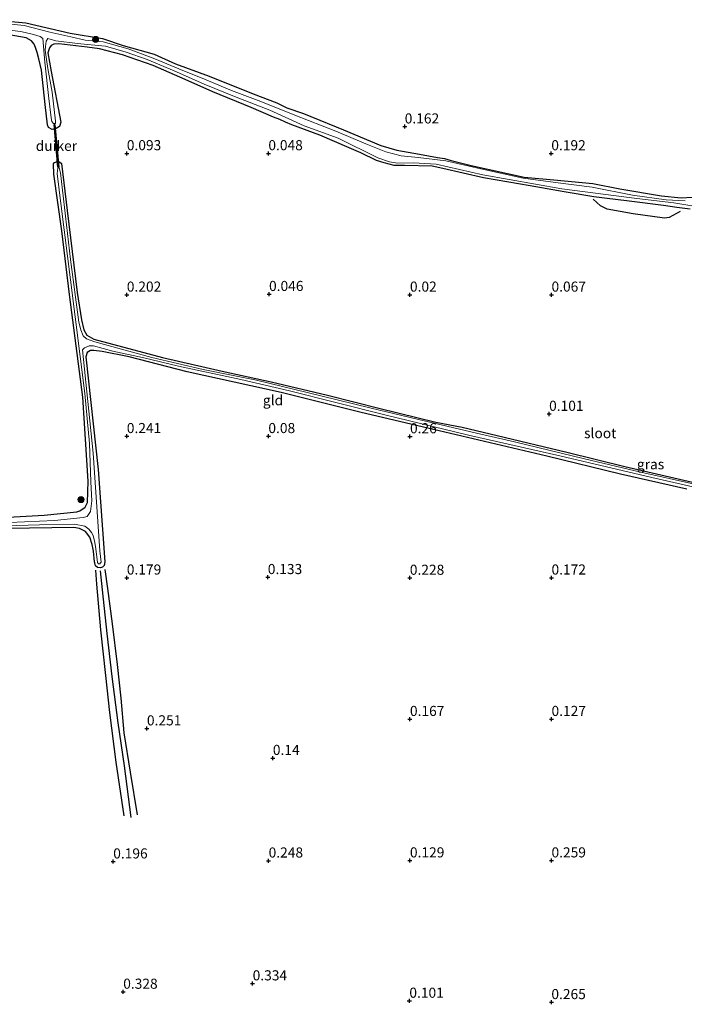
# Model space of a CAD drawing. Units: metres. Extents: x 201586 to 210004, y 506248 to 512503.
# Drawn here: x 204094 to 204258, y 507563 to 507807 of the extents above; entities that cross this region are included whole.
import ezdxf
from ezdxf.enums import TextEntityAlignment as Align

# ---------------------------------------------------------------- set-up
doc = ezdxf.new("R2010")
doc.units = ezdxf.units.M
doc.layers.get('0').update_dxf_attribs({"lineweight": 25})
for name, color, linetype, lineweight in [('B-ME-GR-BOOM-S-B1', 93, 'Continuous', 18), ('B-ME-GW-GRONDWERKLIJN-L-B1', 10, 'Continuous', 25), ('B-ME-GW-HOOGTEPUNT-S-B1', 10, 'Continuous', 25), ('B-ME-GW-INSTEEKWATERGANG-L-B1', 10, 'Continuous', 25), ('B-ME-IE-GRASLAND-GV-B6', 93, 'Continuous', 18), ('B-ME-IE-GRONDWERKLIJN-GROND_INGERICHT-GV-B6', 253, 'Continuous', 18), ('B-ME-KW-DUIKER-GV-B6', 10, 'Continuous', 25), ('B-ME-OG-BREUK-L-B1', 10, 'Continuous', 25), ('B-ME-OG-WATER-GV-B6', 153, 'Continuous', 18)]:
    doc.layers.add(name, color=color, linetype=linetype, lineweight=lineweight)
doc.styles.add('NLCS-ISO', font='NLCS-ISO.TTF')

# ---------------------------------------------------------------- blocks, each defined once
blk = doc.blocks.new('boom')
blk.add_hatch(color=256).paths.add_polyline_path([(-0.75, 0, 1), (0.75, 0, 1)])
blk.add_circle((0, 0), 0.75)
blk = doc.blocks.new('hoogtepunt')
for p, q in [((-0.5, 0), (0.5, 0)), ((0, 0.5), (0, -0.5))]:
    blk.add_line(p, q)

msp = doc.modelspace()

# ---------------------------------------------------------------- linework, layer by layer
at = {"layer": 'B-ME-GW-GRONDWERKLIJN-L-B1'}
for points in [[(204257.4272, 507759.6381, 0.5997), (204254.736, 507758.2107, 0.4017), (204253.5253, 507758.0101, 0.4017), (204245.8179, 507759.1168, 0.3027), (204239.4147, 507760.2539, 0.2807), (204237.7439, 507761.0919, 0.2807), (204235.9223, 507762.7547, 0.3907)], [(204119.9696, 507610.117, 0.3433), (204118.0168, 507623.4417, 0.3233), (204116.3817, 507635.7244, 0.2533), (204115.4022, 507644.8418, 0.0333), (204114.1584, 507656.1919, 0.1833), (204113.1668, 507667.4199, 0.1133), (204112.9378, 507670.9349, 0.0533)], [(204115.1737, 507671.0856, 0.1433), (204115.8186, 507666.4145, 0.1333), (204116.9976, 507657.6406, 0.1333), (204118.1886, 507647.5365, 0.2033), (204119.1426, 507639.2327, 0.2933), (204119.9123, 507630.7026, 0.2633), (204121.4312, 507620.9671, 0.1933), (204123.1478, 507610.4135, 0.3433)]]:
    msp.add_polyline3d(points, dxfattribs=at)
at = {"layer": 'B-ME-GW-INSTEEKWATERGANG-L-B1'}
for points in [[(204087.3861, 507807.1321, 0.5162), (204095.649, 507806.3834, 0.4547), (204106.5851, 507803.8345, 0.4342), (204114.6124, 507802.4936, 0.506), (204119.7534, 507800.7455, 0.3932), (204127.3864, 507798.6252, 0.301), (204132.6108, 507796.2496, 0.383), (204140.9453, 507793.1345, 0.3522), (204151.8241, 507788.7793, 0.4342), (204157.7063, 507786.532, 0.383), (204160.1457, 507785.3299, 0.26), (204164.2593, 507783.9473, 0.465), (204174.1593, 507779.9084, 0.3522), (204183.3841, 507776.0304, 0.506), (204187.4083, 507774.8059, 0.5265), (204192.9513, 507773.8973, 0.5367), (204197.4463, 507773.0307, 0.46), (204199.1666, 507772.8138, 0.3525), (204200.7989, 507772.3138, 0.4815), (204205.7719, 507771.0536, 0.472), (204218.8517, 507768.2034, 0.377), (204226.1671, 507767.5231, 0.4922), (204235.8409, 507766.6071, 0.431), (204242.4875, 507765.2642, 0.4847), (204252.8234, 507763.5771, 0.632), (204257.6973, 507763.0342, 0.5225), (204260.3845, 507763.2107, 0.255)], [(204259.8813, 507760.2581, 0.6845), (204256.6133, 507760.675, 0.3722), (204253.2784, 507761.1864, 0.1412), (204244.841, 507762.2047, 0.1105), (204238.7451, 507762.9469, 0.2642), (204236.0766, 507763.3237, 0.6025), (204228.7585, 507764.5299, 0.6025), (204220.3713, 507766.0153, 0.5717), (204208.764, 507768.004, 0.5102), (204198.7732, 507770.3081, 0.541), (204196.1358, 507770.9252, 0.1925), (204189.267, 507771.0288, 0.0182), (204186.6832, 507771.071, -0.1), (204184.2223, 507771.6835, -0.1488), (204182.317, 507772.2483, -0.122), (204178.4652, 507774.1893, 0.0125), (204175.5642, 507775.4573, 0.4487), (204168.33, 507778.5335, 0.265), (204161.4125, 507781.0861, 0.1932), (204159.8062, 507781.743, 0.1012), (204158.4832, 507782.3995, 0.0935), (204156.8533, 507783.0405, 0.2795), (204151.3978, 507785.3691, 0.2957), (204141.9002, 507789.2842, 0.3277), (204135.0793, 507792.3349, 0.3182), (204127.1443, 507795.8026, 0.4035), (204119.5262, 507798.4026, 0.388), (204113.8935, 507799.9, 0.4035), (204110.8002, 507800.3292, 0.4267), (204103.7786, 507801.1573, 0.4655), (204102.58, 507801.1004, 0.4732), (204101.9394, 507800.7541, 0.5042), (204101.4881, 507800.194, 0.4655), (204101.1016, 507798.9236, 0.3957), (204101.9491, 507794.3533, 0.2872), (204104.2617, 507781.7427, 0.4752), (204103.9752, 507780.7112, 0.4752), (204103.1803, 507780.1854, 0.4445), (204102.1841, 507779.991, 0.3727), (204101.2475, 507780.4911, 0.3625), (204100.9687, 507781.1197, 0.3625), (204100.4177, 507786.1437, 0.3932), (204099.5563, 507794.6584, 0.3932), (204098.8297, 507797.4824, 0.4342), (204098.4162, 507799.0016, 0.4752), (204098.0279, 507800.2917, 0.4752), (204097.7349, 507801.093, 0.4342), (204097.0101, 507801.9077, 0.383), (204095.699, 507802.6274, 0.383), (204090.1491, 507803.6713, 0.4445)], [(204088.268, 507683.8732, 0.2857), (204100.1611, 507684.4924, 0.382), (204108.2162, 507685.3313, 0.327), (204109.0033, 507685.5896, 0.2995), (204110.2973, 507686.4702, 0.2995), (204110.9024, 507687.6614, 0.2995), (204111.0734, 507692.9558, 0.327), (204109.7149, 507713.7348, 0.2307), (204106.4285, 507739.1631, 0.217), (204104.5171, 507754.8611, 0.2445), (204102.583, 507768.9319, 0.3132), (204102.4489, 507771.497, 0.2307), (204102.7122, 507771.7578, 0.2307), (204103.4741, 507772.0111, 0.2307), (204103.9778, 507771.9785, 0.2307), (204104.4999, 507771.5831, 0.2307), (204105.8406, 507759.8831, 0.2032), (204108.3251, 507739.6379, 0.1482), (204109.4167, 507732.8362, 0.1345), (204109.9947, 507730.4101, 0.1757), (204110.729, 507729.0614, 0.1895), (204112.4928, 507728.0707, 0.2445), (204129.4454, 507723.5524, 0.1757), (204144.1914, 507720.1478, 0.1482), (204156.266, 507717.5569, 0.162), (204170.2464, 507714.1862, 0.1345), (204183.2145, 507710.9058, 0.1345), (204197.0135, 507707.5259, 0.1482), (204203.507, 507706.3064, 0.1345), (204212.1832, 507704.2302, 0.162), (204229.4298, 507700.0833, 0.1482), (204243.7521, 507696.5699, 0.217), (204261.5632, 507692.4809, 0.2445)], [(204259.0909, 507690.9908, 0.431), (204242.6591, 507694.6646, 0.3717), (204224.4579, 507699.1211, 0.3322), (204197.8129, 507705.4264, 0.4507), (204178.5198, 507709.9253, 0.4387), (204158.8036, 507714.8785, 0.4042), (204135.5422, 507719.9938, 0.456), (204121.2181, 507723.7333, 0.387), (204114.556, 507725.0604, 0.3352), (204112.4204, 507725.2347, 0.3352), (204111.6304, 507725.2448, 0.3352), (204110.8064, 507724.7556, 0.3525), (204110.5232, 507723.6824, 0.3525), (204113.5653, 507695.8065, 0.318), (204115.1746, 507673.012, 0.2641), (204115.031, 507672.0798, 0.2071), (204114.6252, 507671.657, 0.1121), (204114.078, 507671.496, 0.0836), (204113.3404, 507671.5691, 0.0741), (204112.8585, 507671.9995, 0.1406), (204112.693, 507672.7202, 0.1988), (204112.6501, 507673.0194, 0.1988), (204112.3806, 507675.5871, 0.441), (204112.0555, 507677.3074, 0.498), (204111.4499, 507679.0828, 0.555), (204110.4033, 507680.4777, 0.5692), (204108.8818, 507681.243, 0.555), (204107.511, 507681.4968, 0.5692), (204091.1527, 507681.244, 0.4115)]]:
    msp.add_polyline3d(points, dxfattribs=at)
at = {"layer": 'B-ME-IE-GRASLAND-GV-B6'}
for points in [[(204087.3861, 507807.1321, 0.5162), (204095.649, 507806.3834, 0.4547), (204106.5851, 507803.8345, 0.4342), (204114.6124, 507802.4936, 0.506), (204119.7534, 507800.7455, 0.3932), (204127.3864, 507798.6252, 0.301), (204132.6108, 507796.2496, 0.383), (204140.9453, 507793.1345, 0.3522), (204151.8241, 507788.7793, 0.4342), (204157.7063, 507786.532, 0.383), (204160.1457, 507785.3299, 0.26), (204164.2593, 507783.9473, 0.465), (204174.1593, 507779.9084, 0.3522), (204183.3841, 507776.0304, 0.506), (204187.4083, 507774.8059, 0.5265), (204192.9513, 507773.8973, 0.5367), (204197.4463, 507773.0307, 0.46), (204199.1666, 507772.8138, 0.3525), (204200.7989, 507772.3138, 0.4815), (204205.7719, 507771.0536, 0.472), (204218.8517, 507768.2034, 0.377), (204226.1671, 507767.5231, 0.4922), (204235.8409, 507766.6071, 0.431), (204242.4875, 507765.2642, 0.4847), (204252.8234, 507763.5771, 0.632), (204257.6973, 507763.0342, 0.5225), (204260.3845, 507763.2107, 0.255)], [(204258.6807, 507762.3117, -0.2), (204253.958, 507762.5865, -0.2), (204245.6285, 507763.7429, -0.2), (204235.6576, 507765.6903, -0.2), (204226.5604, 507766.8115, -0.2), (204218.5855, 507767.9267, -0.2), (204208.1817, 507770.1946, -0.2), (204199.448, 507772.2373, -0.2), (204192.6222, 507773.0576, -0.2), (204188.4321, 507773.4843, -0.2), (204184.6465, 507774.4663, -0.2), (204179.6699, 507776.4027, -0.2), (204172.3066, 507779.5531, -0.2), (204162.1184, 507783.5427, -0.2), (204153.7589, 507786.8827, -0.2), (204146.4671, 507789.6458, -0.2), (204139.2566, 507792.6909, -0.2), (204134.4799, 507794.5575, -0.2), (204127.54, 507797.4391, -0.2), (204120.9135, 507799.9248, -0.2), (204114.7801, 507801.6207, -0.2), (204110.2917, 507802.0723, -0.2), (204106.7766, 507802.8907, -0.2), (204101.6029, 507804.0165, -0.2), (204095.2372, 507805.6695, -0.2), (204090.2765, 507806.2206, -0.2)], [(204259.8813, 507760.2581, 0.6845), (204256.6133, 507760.675, 0.3722), (204253.2784, 507761.1864, 0.1412), (204244.841, 507762.2047, 0.1105), (204238.7451, 507762.9469, 0.2642), (204236.0766, 507763.3237, 0.6025), (204228.7585, 507764.5299, 0.6025), (204220.3713, 507766.0153, 0.5717), (204208.764, 507768.004, 0.5102), (204198.7732, 507770.3081, 0.541), (204196.1358, 507770.9252, 0.1925), (204189.267, 507771.0288, 0.0182), (204186.6832, 507771.071, -0.1), (204184.2223, 507771.6835, -0.1488), (204182.317, 507772.2483, -0.122), (204178.4652, 507774.1893, 0.0125), (204175.5642, 507775.4573, 0.4487), (204168.33, 507778.5335, 0.265), (204161.4125, 507781.0861, 0.1932), (204159.8062, 507781.743, 0.1012), (204158.4832, 507782.3995, 0.0935), (204156.8533, 507783.0405, 0.2795), (204151.3978, 507785.3691, 0.2957), (204141.9002, 507789.2842, 0.3277), (204135.0793, 507792.3349, 0.3182), (204127.1443, 507795.8026, 0.4035), (204119.5262, 507798.4026, 0.388), (204113.8935, 507799.9, 0.4035), (204110.8002, 507800.3292, 0.4267), (204103.7786, 507801.1573, 0.4655), (204102.58, 507801.1004, 0.4732), (204101.9394, 507800.7541, 0.5042), (204101.4881, 507800.194, 0.4655), (204101.1016, 507798.9236, 0.3957), (204101.9491, 507794.3533, 0.2872), (204104.2617, 507781.7427, 0.4752), (204103.9752, 507780.7112, 0.4752), (204103.1803, 507780.1854, 0.4445), (204102.1841, 507779.991, 0.3727), (204101.2475, 507780.4911, 0.3625), (204100.9687, 507781.1197, 0.3625), (204100.4177, 507786.1437, 0.3932), (204099.5563, 507794.6584, 0.3932), (204098.8297, 507797.4824, 0.4342), (204098.4162, 507799.0016, 0.4752), (204098.0279, 507800.2917, 0.4752), (204097.7349, 507801.093, 0.4342), (204097.0101, 507801.9077, 0.383), (204095.699, 507802.6274, 0.383), (204090.1491, 507803.6713, 0.4445)], [(204092.254, 507804.4772, -0.2), (204094.3868, 507804.2041, -0.2), (204097.573, 507803.4317, -0.2), (204099.2039, 507802.9857, -0.2), (204099.851, 507802.518, -0.2), (204100.3711, 507796.6417, -0.2), (204101.3466, 507787.6061, -0.2), (204101.9223, 507782.8213, -0.2), (204102.0925, 507781.9003, -0.2), (204102.4925, 507781.4079, -0.2), (204102.9452, 507781.4658, -0.2), (204102.9933, 507782.0411, -0.2), (204102.1297, 507789.2182, -0.2), (204101.0979, 507795.0828, -0.2), (204100.7249, 507797.2964, -0.2), (204100.4505, 507799.5644, -0.2), (204100.5338, 507800.4856, -0.2), (204100.7002, 507801.8388, -0.2), (204101.1111, 507802.4583, -0.2), (204103.0848, 507801.8684, -0.2), (204108.4549, 507801.2271, -0.2), (204110.8904, 507801.029, -0.2), (204115.3168, 507800.5831, -0.2), (204120.4533, 507799.1015, -0.2), (204125.6536, 507797.275, -0.2), (204132.9245, 507794.243, -0.2), (204139.745, 507791.1925, -0.2), (204147.2239, 507788.1613, -0.2), (204155.9779, 507784.7721, -0.2), (204164.5009, 507780.8265, -0.2), (204172.8828, 507777.8029, -0.2), (204182.7049, 507772.9486, -0.2), (204185.5823, 507771.9513, -0.2), (204187.5493, 507771.6077, -0.2), (204191.5081, 507771.7455, -0.2), (204197.0822, 507771.3546, -0.2), (204208.6595, 507768.763, -0.2), (204228.1781, 507765.2994, -0.2), (204246.75, 507762.8637, -0.2), (204255.8602, 507761.816, -0.2), (204264.7456, 507760.3389, -0.2)], [(204088.268, 507683.8732, 0.2857), (204100.1611, 507684.4924, 0.382), (204108.2162, 507685.3313, 0.327), (204109.0033, 507685.5896, 0.2995), (204110.2973, 507686.4702, 0.2995), (204110.9024, 507687.6614, 0.2995), (204111.0734, 507692.9558, 0.327), (204109.7149, 507713.7348, 0.2307), (204106.4285, 507739.1631, 0.217), (204104.5171, 507754.8611, 0.2445), (204102.583, 507768.9319, 0.3132), (204102.4489, 507771.497, 0.2307), (204102.7122, 507771.7578, 0.2307), (204103.4741, 507772.0111, 0.2307), (204103.9778, 507771.9785, 0.2307), (204104.4999, 507771.5831, 0.2307), (204105.8406, 507759.8831, 0.2032), (204108.3251, 507739.6379, 0.1482), (204109.4167, 507732.8362, 0.1345), (204109.9947, 507730.4101, 0.1757), (204110.729, 507729.0614, 0.1895), (204112.4928, 507728.0707, 0.2445), (204129.4454, 507723.5524, 0.1757), (204144.1914, 507720.1478, 0.1482), (204156.266, 507717.5569, 0.162), (204170.2464, 507714.1862, 0.1345), (204183.2145, 507710.9058, 0.1345), (204197.0135, 507707.5259, 0.1482), (204203.507, 507706.3064, 0.1345), (204212.1832, 507704.2302, 0.162), (204229.4298, 507700.0833, 0.1482), (204243.7521, 507696.5699, 0.217), (204261.5632, 507692.4809, 0.2445)], [(204260.9856, 507692.2354, -0.2), (204247.7381, 507695.1919, -0.2), (204233.7506, 507698.477, -0.2), (204216.4439, 507702.6687, -0.2), (204207.1078, 507704.8003, -0.2), (204192.4384, 507708.2902, -0.2), (204180.9977, 507710.991, -0.2), (204168.5766, 507714.0412, -0.2), (204152.7123, 507717.9399, -0.2), (204139.5219, 507720.6034, -0.2), (204126.7816, 507723.5575, -0.2), (204112.7463, 507727.432, -0.2), (204110.6544, 507728.185, -0.2), (204109.7915, 507728.8875, -0.2), (204109.2398, 507730.3765, -0.2), (204108.7568, 507732.2562, -0.2), (204106.6895, 507747.7611, -0.2), (204104.2143, 507769.2245, -0.2), (204103.9183, 507770.444, -0.2), (204103.5213, 507770.3956, -0.2), (204103.4088, 507769.0383, -0.2), (204104.4216, 507761.0205, -0.2), (204106.6501, 507742.7974, -0.2), (204110.2249, 507714.6057, -0.2), (204111.357, 507702.2235, -0.2), (204111.7095, 507692.7977, -0.2), (204111.954, 507688.0812, -0.2), (204111.6293, 507685.4161, -0.2), (204110.8171, 507684.2102, -0.2), (204109.7946, 507683.9093, -0.2), (204102.6957, 507683.2338, -0.2), (204091.5844, 507682.6876, -0.2)], [(204090.5382, 507681.8818, -0.2), (204098.9887, 507682.1298, -0.2), (204107.662, 507682.3266, -0.2), (204110.2229, 507681.7706, -0.2), (204111.2564, 507681.0415, -0.2), (204111.8767, 507680.2053, -0.2), (204112.2754, 507679.4717, -0.2), (204112.686, 507677.7581, -0.2), (204112.9202, 507676.2133, -0.2), (204113.4012, 507672.8035, -0.2), (204113.6051, 507672.4997, -0.2), (204113.9081, 507672.5226, -0.2), (204114.1282, 507672.6922, -0.2), (204114.2631, 507672.9048, -0.2), (204113.9718, 507675.7398, -0.2), (204112.2672, 507699.8849, -0.2), (204109.6344, 507725.4293, -0.2), (204110.186, 507725.9609, -0.2), (204111.2864, 507726.4455, -0.2), (204112.3769, 507726.3884, -0.2), (204117.1716, 507725.1268, -0.2), (204124.4652, 507723.5047, -0.2), (204133.352, 507721.4225, -0.2), (204148.8069, 507718.0777, -0.2), (204160.8065, 507715.2537, -0.2), (204184.4335, 507709.3404, -0.2), (204205.1043, 507704.3535, -0.2), (204227.6961, 507699.2019, -0.2), (204250.4355, 507693.8863, -0.2), (204271.0928, 507689.1667, -0.2)], [(204259.0909, 507690.9908, 0.431), (204242.6591, 507694.6646, 0.3717), (204224.4579, 507699.1211, 0.3322), (204197.8129, 507705.4264, 0.4507), (204178.5198, 507709.9253, 0.4387), (204158.8036, 507714.8785, 0.4042), (204135.5422, 507719.9938, 0.456), (204121.2181, 507723.7333, 0.387), (204114.556, 507725.0604, 0.3352), (204112.4204, 507725.2347, 0.3352), (204111.6304, 507725.2448, 0.3352), (204110.8064, 507724.7556, 0.3525), (204110.5232, 507723.6824, 0.3525), (204113.5653, 507695.8065, 0.318), (204115.1746, 507673.012, 0.2641), (204115.031, 507672.0798, 0.2071), (204114.6252, 507671.657, 0.1121), (204114.078, 507671.496, 0.0836), (204113.3404, 507671.5691, 0.0741), (204112.8585, 507671.9995, 0.1406), (204112.693, 507672.7202, 0.1988), (204112.6501, 507673.0194, 0.1988), (204112.3806, 507675.5871, 0.441), (204112.0555, 507677.3074, 0.498), (204111.4499, 507679.0828, 0.555), (204110.4033, 507680.4777, 0.5692), (204108.8818, 507681.243, 0.555), (204107.511, 507681.4968, 0.5692), (204091.1527, 507681.244, 0.4115)]]:
    msp.add_polyline3d(points, dxfattribs=at)
at = {"layer": 'B-ME-IE-GRONDWERKLIJN-GROND_INGERICHT-GV-B6'}
for points in [[(204260.3845, 507763.2107, 0.255), (204257.6973, 507763.0342, 0.5225), (204252.8234, 507763.5771, 0.632), (204242.4875, 507765.2642, 0.4847), (204235.8409, 507766.6071, 0.431), (204226.1671, 507767.5231, 0.4922), (204218.8517, 507768.2034, 0.377), (204205.7719, 507771.0536, 0.472), (204200.7989, 507772.3138, 0.4815), (204199.1666, 507772.8138, 0.3525), (204197.4463, 507773.0307, 0.46), (204192.9513, 507773.8973, 0.5367), (204187.4083, 507774.8059, 0.5265), (204183.3841, 507776.0304, 0.506), (204174.1593, 507779.9084, 0.3522), (204164.2593, 507783.9473, 0.465), (204160.1457, 507785.3299, 0.26), (204157.7063, 507786.532, 0.383), (204151.8241, 507788.7793, 0.4342), (204140.9453, 507793.1345, 0.3522), (204132.6108, 507796.2496, 0.383), (204127.3864, 507798.6252, 0.301), (204119.7534, 507800.7455, 0.3932), (204114.6124, 507802.4936, 0.506), (204106.5851, 507803.8345, 0.4342), (204095.649, 507806.3834, 0.4547), (204087.3861, 507807.1321, 0.5162)], [(204090.1491, 507803.6713, 0.4445), (204095.699, 507802.6274, 0.383), (204097.0101, 507801.9077, 0.383), (204097.7349, 507801.093, 0.4342), (204098.0279, 507800.2917, 0.4752), (204098.4162, 507799.0016, 0.4752), (204098.8297, 507797.4824, 0.4342), (204099.5563, 507794.6584, 0.3932), (204100.4177, 507786.1437, 0.3932), (204100.9687, 507781.1197, 0.3625), (204101.2475, 507780.4911, 0.3625), (204102.1841, 507779.991, 0.3727), (204103.1803, 507780.1854, 0.4445), (204103.9752, 507780.7112, 0.4752), (204104.2617, 507781.7427, 0.4752), (204101.9491, 507794.3533, 0.2872), (204101.1016, 507798.9236, 0.3957), (204101.4881, 507800.194, 0.4655), (204101.9394, 507800.7541, 0.5042), (204102.58, 507801.1004, 0.4732), (204103.7786, 507801.1573, 0.4655), (204110.8002, 507800.3292, 0.4267), (204113.8935, 507799.9, 0.4035), (204119.5262, 507798.4026, 0.388), (204127.1443, 507795.8026, 0.4035), (204135.0793, 507792.3349, 0.3182), (204141.9002, 507789.2842, 0.3277), (204151.3978, 507785.3691, 0.2957), (204156.8533, 507783.0405, 0.2795), (204158.4832, 507782.3995, 0.0935), (204159.8062, 507781.743, 0.1012), (204161.4125, 507781.0861, 0.1932), (204168.33, 507778.5335, 0.265), (204175.5642, 507775.4573, 0.4487), (204178.4652, 507774.1893, 0.0125), (204182.317, 507772.2483, -0.122), (204184.2223, 507771.6835, -0.1488), (204186.6832, 507771.071, -0.1), (204189.267, 507771.0288, 0.0182), (204196.1358, 507770.9252, 0.1925), (204198.7732, 507770.3081, 0.541), (204208.764, 507768.004, 0.5102), (204220.3713, 507766.0153, 0.5717), (204228.7585, 507764.5299, 0.6025), (204236.0766, 507763.3237, 0.6025), (204238.7451, 507762.9469, 0.2642), (204244.841, 507762.2047, 0.1105), (204253.2784, 507761.1864, 0.1412), (204256.6133, 507760.675, 0.3722), (204259.8813, 507760.2581, 0.6845)], [(204261.5632, 507692.4809, 0.2445), (204243.7521, 507696.5699, 0.217), (204229.4298, 507700.0833, 0.1482), (204212.1832, 507704.2302, 0.162), (204203.507, 507706.3064, 0.1345), (204197.0135, 507707.5259, 0.1482), (204183.2145, 507710.9058, 0.1345), (204170.2464, 507714.1862, 0.1345), (204156.266, 507717.5569, 0.162), (204144.1914, 507720.1478, 0.1482), (204129.4454, 507723.5524, 0.1757), (204112.4928, 507728.0707, 0.2445), (204110.729, 507729.0614, 0.1895), (204109.9947, 507730.4101, 0.1757), (204109.4167, 507732.8362, 0.1345), (204108.3251, 507739.6379, 0.1482), (204105.8406, 507759.8831, 0.2032), (204104.4999, 507771.5831, 0.2307), (204103.9778, 507771.9785, 0.2307), (204103.4741, 507772.0111, 0.2307), (204102.7122, 507771.7578, 0.2307), (204102.4489, 507771.497, 0.2307), (204102.583, 507768.9319, 0.3132), (204104.5171, 507754.8611, 0.2445), (204106.4285, 507739.1631, 0.217), (204109.7149, 507713.7348, 0.2307), (204111.0734, 507692.9558, 0.327), (204110.9024, 507687.6614, 0.2995), (204110.2973, 507686.4702, 0.2995), (204109.0033, 507685.5896, 0.2995), (204108.2162, 507685.3313, 0.327), (204100.1611, 507684.4924, 0.382), (204088.268, 507683.8732, 0.2857)], [(204091.1527, 507681.244, 0.4115), (204107.511, 507681.4968, 0.5692), (204108.8818, 507681.243, 0.555), (204110.4033, 507680.4777, 0.5692), (204111.4499, 507679.0828, 0.555), (204112.0555, 507677.3074, 0.498), (204112.3806, 507675.5871, 0.441), (204112.6501, 507673.0194, 0.1988), (204112.693, 507672.7202, 0.1988), (204112.8585, 507671.9995, 0.1406), (204113.3404, 507671.5691, 0.0741), (204114.078, 507671.496, 0.0836), (204114.6252, 507671.657, 0.1121), (204115.031, 507672.0798, 0.2071), (204115.1746, 507673.012, 0.2641), (204113.5653, 507695.8065, 0.318), (204110.5232, 507723.6824, 0.3525), (204110.8064, 507724.7556, 0.3525), (204111.6304, 507725.2448, 0.3352), (204112.4204, 507725.2347, 0.3352), (204114.556, 507725.0604, 0.3352), (204121.2181, 507723.7333, 0.387), (204135.5422, 507719.9938, 0.456), (204158.8036, 507714.8785, 0.4042), (204178.5198, 507709.9253, 0.4387), (204197.8129, 507705.4264, 0.4507), (204224.4579, 507699.1211, 0.3322), (204242.6591, 507694.6646, 0.3717), (204259.0909, 507690.9908, 0.431)]]:
    msp.add_polyline3d(points, dxfattribs=at)
at = {"layer": 'B-ME-KW-DUIKER-GV-B6'}
msp.add_polyline3d([(204103.5903, 507770.6162, -0.2), (204102.6229, 507781.1994, -0.2), (204102.822, 507781.2176, -0.2), (204103.7895, 507770.6344, -0.2), (204103.5903, 507770.6162, -0.2)], dxfattribs=at)
at = {"layer": 'B-ME-OG-BREUK-L-B1'}
msp.add_polyline3d([(204121.7009, 507609.7314, 0.0933), (204120.0425, 507622.5235, 0.0233), (204118.4543, 507633.1021, -0.1167), (204116.9765, 507644.5779, -0.2067), (204115.7367, 507655.2245, -0.0867), (204114.6114, 507666.0647, -0.1667), (204114.0729, 507670.7757, -0.1567)], dxfattribs=at)
at = {"layer": 'B-ME-OG-WATER-GV-B6'}
for points in [[(204090.2765, 507806.2206, -0.2), (204095.2372, 507805.6695, -0.2), (204101.6029, 507804.0165, -0.2), (204106.7766, 507802.8907, -0.2), (204110.2917, 507802.0723, -0.2), (204114.7801, 507801.6207, -0.2), (204120.9135, 507799.9248, -0.2), (204127.54, 507797.4391, -0.2), (204134.4799, 507794.5575, -0.2), (204139.2566, 507792.6909, -0.2), (204146.4671, 507789.6458, -0.2), (204153.7589, 507786.8827, -0.2), (204162.1184, 507783.5427, -0.2), (204172.3066, 507779.5531, -0.2), (204179.6699, 507776.4027, -0.2), (204184.6465, 507774.4663, -0.2), (204188.4321, 507773.4843, -0.2), (204192.6222, 507773.0576, -0.2), (204199.448, 507772.2373, -0.2), (204208.1817, 507770.1946, -0.2), (204218.5855, 507767.9267, -0.2), (204226.5604, 507766.8115, -0.2), (204235.6576, 507765.6903, -0.2), (204245.6285, 507763.7429, -0.2), (204253.958, 507762.5865, -0.2), (204258.6807, 507762.3117, -0.2)], [(204264.7456, 507760.3389, -0.2), (204255.8602, 507761.816, -0.2), (204246.75, 507762.8637, -0.2), (204228.1781, 507765.2994, -0.2), (204208.6595, 507768.763, -0.2), (204197.0822, 507771.3546, -0.2), (204191.5081, 507771.7455, -0.2), (204187.5493, 507771.6077, -0.2), (204185.5823, 507771.9513, -0.2), (204182.7049, 507772.9486, -0.2), (204172.8828, 507777.8029, -0.2), (204164.5009, 507780.8265, -0.2), (204155.9779, 507784.7721, -0.2), (204147.2239, 507788.1613, -0.2), (204139.745, 507791.1925, -0.2), (204132.9245, 507794.243, -0.2), (204125.6536, 507797.275, -0.2), (204120.4533, 507799.1015, -0.2), (204115.3168, 507800.5831, -0.2), (204110.8904, 507801.029, -0.2), (204108.4549, 507801.2271, -0.2), (204103.0848, 507801.8684, -0.2), (204101.1111, 507802.4583, -0.2), (204100.7002, 507801.8388, -0.2), (204100.5338, 507800.4856, -0.2), (204100.4505, 507799.5644, -0.2), (204100.7249, 507797.2964, -0.2), (204101.0979, 507795.0828, -0.2), (204102.1297, 507789.2182, -0.2), (204102.9933, 507782.0411, -0.2), (204102.9452, 507781.4658, -0.2), (204102.4925, 507781.4079, -0.2), (204102.0925, 507781.9003, -0.2), (204101.9223, 507782.8213, -0.2), (204101.3466, 507787.6061, -0.2), (204100.3711, 507796.6417, -0.2), (204099.851, 507802.518, -0.2), (204099.2039, 507802.9857, -0.2), (204097.573, 507803.4317, -0.2), (204094.3868, 507804.2041, -0.2), (204092.254, 507804.4772, -0.2)], [(204091.5844, 507682.6876, -0.2), (204102.6957, 507683.2338, -0.2), (204109.7946, 507683.9093, -0.2), (204110.8171, 507684.2102, -0.2), (204111.6293, 507685.4161, -0.2), (204111.954, 507688.0812, -0.2), (204111.7095, 507692.7977, -0.2), (204111.357, 507702.2235, -0.2), (204110.2249, 507714.6057, -0.2), (204106.6501, 507742.7974, -0.2), (204104.4216, 507761.0205, -0.2), (204103.4088, 507769.0383, -0.2), (204103.5213, 507770.3956, -0.2), (204103.9183, 507770.444, -0.2), (204104.2143, 507769.2245, -0.2), (204106.6895, 507747.7611, -0.2), (204108.7568, 507732.2562, -0.2), (204109.2398, 507730.3765, -0.2), (204109.7915, 507728.8875, -0.2), (204110.6544, 507728.185, -0.2), (204112.7463, 507727.432, -0.2), (204126.7816, 507723.5575, -0.2), (204139.5219, 507720.6034, -0.2), (204152.7123, 507717.9399, -0.2), (204168.5766, 507714.0412, -0.2), (204180.9977, 507710.991, -0.2), (204192.4384, 507708.2902, -0.2), (204207.1078, 507704.8003, -0.2), (204216.4439, 507702.6687, -0.2), (204233.7506, 507698.477, -0.2), (204247.7381, 507695.1919, -0.2), (204260.9856, 507692.2354, -0.2)], [(204271.0928, 507689.1667, -0.2), (204250.4355, 507693.8863, -0.2), (204227.6961, 507699.2019, -0.2), (204205.1043, 507704.3535, -0.2), (204184.4335, 507709.3404, -0.2), (204160.8065, 507715.2537, -0.2), (204148.8069, 507718.0777, -0.2), (204133.352, 507721.4225, -0.2), (204124.4652, 507723.5047, -0.2), (204117.1716, 507725.1268, -0.2), (204112.3769, 507726.3884, -0.2), (204111.2864, 507726.4455, -0.2), (204110.186, 507725.9609, -0.2), (204109.6344, 507725.4293, -0.2), (204112.2672, 507699.8849, -0.2), (204113.9718, 507675.7398, -0.2), (204114.2631, 507672.9048, -0.2), (204114.1282, 507672.6922, -0.2), (204113.9081, 507672.5226, -0.2), (204113.6051, 507672.4997, -0.2), (204113.4012, 507672.8035, -0.2), (204112.9202, 507676.2133, -0.2), (204112.686, 507677.7581, -0.2), (204112.2754, 507679.4717, -0.2), (204111.8767, 507680.2053, -0.2), (204111.2564, 507681.0415, -0.2), (204110.2229, 507681.7706, -0.2), (204107.662, 507682.3266, -0.2), (204098.9887, 507682.1298, -0.2), (204090.5382, 507681.8818, -0.2)]]:
    msp.add_polyline3d(points, dxfattribs=at)

# ---------------------------------------------------------------- block references
at = {"layer": 'B-ME-GR-BOOM-S-B1', "rotation": 90}
for p in [(204112.9011, 507802.2638, 0.345), (204109.2876, 507688.3835, -0.0045)]:
    msp.add_blockref('boom', p, dxfattribs=at)
at = {"layer": 'B-ME-GW-HOOGTEPUNT-S-B1', "rotation": 90}
for p in [(204189.324, 507780.676, 0.162), (204189.324, 507780.676, 0.162), (204120.612, 507774.054, 0.0928), (204120.612, 507774.054, 0.0928), (204155.612, 507774.054, 0.0477), (204155.612, 507774.054, 0.0477), (204225.564, 507774.038, 0.192), (204225.564, 507774.038, 0.192), (204120.612, 507739.054, 0.2025), (204120.612, 507739.054, 0.2025), (204155.774, 507739.215, 0.046), (204155.774, 507739.215, 0.046), (204190.612, 507739.054, 0.02), (204190.612, 507739.054, 0.02), (204225.612, 507739.054, 0.0665), (204225.612, 507739.054, 0.0665), (204225.018, 507709.561, 0.101), (204225.018, 507709.561, 0.101), (204120.612, 507704.054, 0.241), (204120.612, 507704.054, 0.241), (204155.612, 507704.054, 0.08), (204155.612, 507704.054, 0.08), (204190.627, 507704.006, 0.26), (204190.627, 507704.006, 0.26), (204120.612, 507669.054, 0.179), (204120.612, 507669.054, 0.179), (204155.467, 507669.167, 0.1335), (204155.467, 507669.167, 0.1335), (204190.58, 507668.989, 0.2283), (204190.58, 507668.989, 0.2283), (204225.612, 507669.054, 0.172), (204225.612, 507669.054, 0.172), (204190.611, 507634.054, 0.167), (204190.611, 507634.054, 0.167), (204225.612, 507634.054, 0.127), (204225.612, 507634.054, 0.127), (204125.585, 507631.725, 0.2512), (204125.585, 507631.725, 0.2512), (204156.719, 507624.412, 0.1397), (204156.719, 507624.412, 0.1397), (204117.253, 507598.798, 0.196), (204117.253, 507598.798, 0.196), (204155.677, 507599.022, 0.2482), (204155.677, 507599.022, 0.2482), (204190.611, 507599.054, 0.129), (204190.611, 507599.054, 0.129), (204225.612, 507599.054, 0.259), (204225.612, 507599.054, 0.259), (204119.724, 507566.558, 0.328), (204119.724, 507566.558, 0.328), (204151.723, 507568.627, 0.334), (204151.723, 507568.627, 0.334), (204190.466, 507564.329, 0.101), (204190.466, 507564.329, 0.101), (204225.58, 507563.989, 0.265), (204225.58, 507563.989, 0.265)]:
    msp.add_blockref('hoogtepunt', p, dxfattribs=at)

# ---------------------------------------------------------------- texts
at = {"layer": 'B-ME-GW-HOOGTEPUNT-S-B1', "ltscale": 0.2, "style": 'NLCS-ISO'}
for s, p in [('0.162', (204189.324, 507780.676, 0.162)), ('0.162', (204189.324, 507780.676, 0.162)), ('0.093', (204120.612, 507774.054, 0.0928)), ('0.093', (204120.612, 507774.054, 0.0928)), ('0.048', (204155.612, 507774.054, 0.0477)), ('0.048', (204155.612, 507774.054, 0.0477)), ('0.192', (204225.564, 507774.038, 0.192)), ('0.192', (204225.564, 507774.038, 0.192)), ('0.046', (204155.774, 507739.215, 0.046)), ('0.046', (204155.774, 507739.215, 0.046)), ('0.202', (204120.612, 507739.054, 0.2025)), ('0.202', (204120.612, 507739.054, 0.2025)), ('0.02', (204190.612, 507739.054, 0.02)), ('0.02', (204190.612, 507739.054, 0.02)), ('0.067', (204225.612, 507739.054, 0.0665)), ('0.067', (204225.612, 507739.054, 0.0665)), ('0.101', (204225.018, 507709.561, 0.101)), ('0.101', (204225.018, 507709.561, 0.101)), ('0.241', (204120.612, 507704.054, 0.241)), ('0.241', (204120.612, 507704.054, 0.241)), ('0.08', (204155.612, 507704.054, 0.08)), ('0.08', (204155.612, 507704.054, 0.08)), ('0.26', (204190.627, 507704.006, 0.26)), ('0.26', (204190.627, 507704.006, 0.26)), ('0.179', (204120.612, 507669.054, 0.179)), ('0.179', (204120.612, 507669.054, 0.179)), ('0.133', (204155.467, 507669.167, 0.1335)), ('0.133', (204155.467, 507669.167, 0.1335)), ('0.228', (204190.58, 507668.989, 0.2283)), ('0.228', (204190.58, 507668.989, 0.2283)), ('0.172', (204225.612, 507669.054, 0.172)), ('0.172', (204225.612, 507669.054, 0.172)), ('0.167', (204190.611, 507634.054, 0.167)), ('0.167', (204190.611, 507634.054, 0.167)), ('0.127', (204225.612, 507634.054, 0.127)), ('0.127', (204225.612, 507634.054, 0.127)), ('0.251', (204125.585, 507631.725, 0.2512)), ('0.251', (204125.585, 507631.725, 0.2512)), ('0.14', (204156.719, 507624.412, 0.1397)), ('0.14', (204156.719, 507624.412, 0.1397)), ('0.196', (204117.253, 507598.798, 0.196)), ('0.196', (204117.253, 507598.798, 0.196)), ('0.248', (204155.677, 507599.022, 0.2482)), ('0.248', (204155.677, 507599.022, 0.2482)), ('0.129', (204190.611, 507599.054, 0.129)), ('0.129', (204190.611, 507599.054, 0.129)), ('0.259', (204225.612, 507599.054, 0.259)), ('0.259', (204225.612, 507599.054, 0.259)), ('0.334', (204151.723, 507568.627, 0.334)), ('0.334', (204151.723, 507568.627, 0.334)), ('0.328', (204119.724, 507566.558, 0.328)), ('0.328', (204119.724, 507566.558, 0.328)), ('0.101', (204190.466, 507564.329, 0.101)), ('0.101', (204190.466, 507564.329, 0.101)), ('0.265', (204225.58, 507563.989, 0.265)), ('0.265', (204225.58, 507563.989, 0.265))]:
    msp.add_text(s, height=2.5, dxfattribs=at).set_placement(p, align=Align.BOTTOM_LEFT)
at = {"layer": 'B-ME-IE-GRASLAND-GV-B6', "ltscale": 0.2, "style": 'NLCS-ISO'}
msp.add_text('gras', height=2.5, dxfattribs=at).set_placement((204250.10235, 507697.11905), align=Align.MIDDLE_CENTER)
at = {"layer": 'B-ME-IE-GRONDWERKLIJN-GROND_INGERICHT-GV-B6', "ltscale": 0.2, "style": 'NLCS-ISO'}
msp.add_text('gld', height=2.5, dxfattribs=at).set_placement((204156.75892, 507712.96311), align=Align.MIDDLE_CENTER)
at = {"layer": 'B-ME-KW-DUIKER-GV-B6', "ltscale": 0.2, "style": 'NLCS-ISO'}
msp.add_text('duiker', height=2.5, dxfattribs=at).set_placement((204103.20618, 507775.91688), align=Align.MIDDLE_CENTER)
at = {"layer": 'B-ME-OG-WATER-GV-B6', "ltscale": 0.2, "style": 'NLCS-ISO'}
msp.add_text('sloot', height=2.5, dxfattribs=at).set_placement((204237.66075, 507704.82469), align=Align.MIDDLE_CENTER)

doc.saveas('drawing.dxf')
